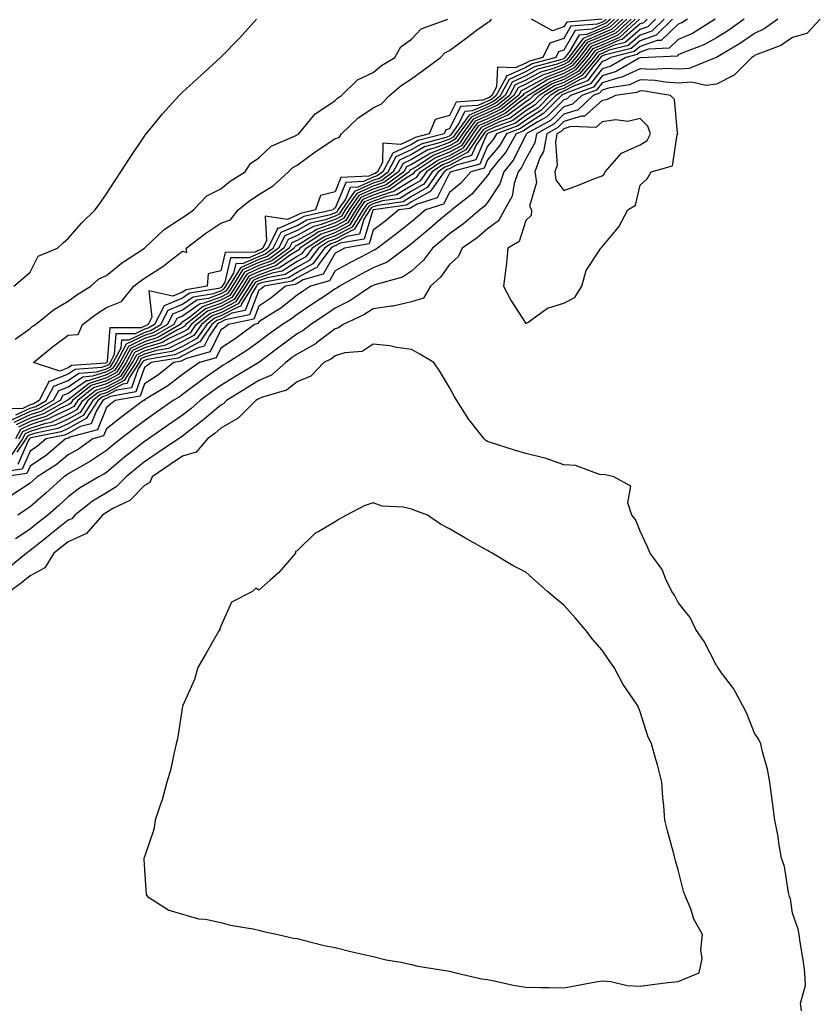
# Model space of a CAD drawing. Units: inches. Extents: x 936803 to 939443, y 7274138 to 7276778.
# Drawn here: x 936955 to 937165, y 7276074 to 7276332 of the extents above; entities that cross this region are included whole.
import ezdxf

# ---------------------------------------------------------------- set-up
doc = ezdxf.new("R2010")
doc.units = ezdxf.units.IN
doc.header["$MEASUREMENT"] = 0
doc.layers.add('Contour_93687274', color=7, linetype='Continuous', true_color=0x6c1323)

msp = doc.modelspace()

# ---------------------------------------------------------------- linework, layer by layer
at = {"layer": 'Contour_93687274'}
for points in [[(937126.55, 7276331.92, 3223), (937122.23, 7276327.74, 3223), (937118.05, 7276326.3, 3223), (937115.71, 7276324.26, 3223), (937108.61, 7276322.48, 3223), (937108.05, 7276322.23, 3223), (937107.83, 7276322.13, 3223), (937107.66, 7276321.92, 3223), (937105.61, 7276319.48, 3223), (937103.41, 7276316.57, 3223), (937102.28, 7276316.15, 3223), (937098.05, 7276313.81, 3223), (937096.67, 7276313.3, 3223), (937094.47, 7276311.92, 3223), (937091.26, 7276308.71, 3223), (937088.05, 7276306.69, 3223), (937085.33, 7276304.64, 3223), (937078.2, 7276302.07, 3223), (937078.05, 7276302, 3223), (937078, 7276301.98, 3223), (937077.96, 7276301.92, 3223), (937077.77, 7276301.64, 3223), (937074.91, 7276295.06, 3223), (937069.82, 7276293.69, 3223), (937068.05, 7276292.72, 3223), (937067.47, 7276292.5, 3223), (937066.62, 7276291.92, 3223), (937063.36, 7276287.23, 3223), (937063.15, 7276286.81, 3223), (937062.85, 7276286.71, 3223), (937058.05, 7276284.01, 3223), (937056.76, 7276283.21, 3223), (937048.08, 7276281.95, 3223), (937048.05, 7276281.94, 3223), (937048.04, 7276281.94, 3223), (937048.03, 7276281.92, 3223), (937047.98, 7276281.85, 3223), (937045.69, 7276274.28, 3223), (937039.34, 7276273.21, 3223), (937038.05, 7276272.54, 3223), (937037.6, 7276272.38, 3223), (937036.89, 7276271.92, 3223), (937033.62, 7276267.49, 3223), (937033.21, 7276266.76, 3223), (937032.77, 7276266.64, 3223), (937028.05, 7276264.11, 3223), (937026.72, 7276263.25, 3223), (937019.49, 7276261.92, 3223), (937018.69, 7276261.28, 3223), (937018.05, 7276260.86, 3223), (937015.58, 7276254.39, 3223), (937009.25, 7276253.12, 3223), (937008.05, 7276252.5, 3223), (937007.63, 7276252.34, 3223), (937007.09, 7276251.92, 3223), (937004.98, 7276248.85, 3223), (937003.73, 7276246.24, 3223), (937001.85, 7276245.72, 3223), (936998.05, 7276243.65, 3223), (936996.87, 7276243.09, 3223), (936989.83, 7276241.92, 3223), (936988.84, 7276241.13, 3223), (936988.05, 7276240.63, 3223), (936985.76, 7276234.21, 3223), (936979.14, 7276233.01, 3223), (936978.05, 7276232.45, 3223), (936977.65, 7276232.32, 3223), (936977.15, 7276231.92, 3223), (936975.49, 7276229.35, 3223), (936974.09, 7276225.88, 3223), (936971.24, 7276225.11, 3223), (936968.05, 7276223.35, 3223), (936967.08, 7276222.9, 3223), (936962.24, 7276221.92, 3223), (936959.98, 7276219.99, 3223), (936958.05, 7276218.7, 3223), (936956, 7276213.96, 3223), (936949.13, 7276213, 3223)], [(937110.23, 7276331.92, 3212), (937109.09, 7276330.88, 3212), (937108.05, 7276330.43, 3212), (937105.45, 7276329.32, 3212), (937101, 7276328.97, 3212), (937098.05, 7276323.82, 3212), (937096.62, 7276323.35, 3212), (937095.94, 7276321.92, 3212), (937089.73, 7276320.24, 3212), (937088.05, 7276319.32, 3212), (937083.19, 7276317.06, 3212), (937082.9, 7276317.08, 3212), (937082.88, 7276316.74, 3212), (937080.28, 7276311.92, 3212), (937079.04, 7276310.92, 3212), (937078.05, 7276310.46, 3212), (937075.46, 7276309.32, 3212), (937070.96, 7276309.01, 3212), (937068.05, 7276303.18, 3212), (937067.07, 7276302.9, 3212), (937066.65, 7276301.92, 3212), (937059.85, 7276300.12, 3212), (937058.05, 7276299.06, 3212), (937053.15, 7276296.82, 3212), (937050.56, 7276291.92, 3212), (937049.11, 7276290.86, 3212), (937048.05, 7276290.49, 3212), (937045.51, 7276289.38, 3212), (937040.83, 7276289.14, 3212), (937038.05, 7276282.39, 3212), (937037.67, 7276282.29, 3212), (937037.54, 7276281.92, 3212), (937029.8, 7276280.17, 3212), (937028.05, 7276279.21, 3212), (937023.19, 7276277.07, 3212), (937022.85, 7276277.12, 3212), (937022.88, 7276276.75, 3212), (937020.43, 7276271.92, 3212), (937019.07, 7276270.9, 3212), (937018.05, 7276270.54, 3212), (937015.53, 7276269.4, 3212), (937010.63, 7276269.34, 3212), (937009.12, 7276262.99, 3212), (937008.46, 7276261.92, 3212), (937008.3, 7276261.67, 3212), (937008.05, 7276261.54, 3212), (937007.45, 7276261.32, 3212), (936999.88, 7276260.09, 3212), (936998.05, 7276258.81, 3212), (936993.17, 7276256.8, 3212), (936990.69, 7276251.92, 3212), (936989.02, 7276250.94, 3212), (936988.05, 7276250.64, 3212), (936985.59, 7276249.46, 3212), (936980.51, 7276249.46, 3212), (936980.12, 7276243.99, 3212), (936979.01, 7276241.92, 3212), (936978.64, 7276241.33, 3212), (936978.05, 7276241.03, 3212), (936976.75, 7276240.61, 3212), (936969.87, 7276240.1, 3212), (936968.05, 7276238.84, 3212), (936963.11, 7276236.98, 3212), (936962.93, 7276237.05, 3212), (936962.96, 7276236.83, 3212), (936960.42, 7276231.92, 3212), (936958.9, 7276231.07, 3212), (936958.05, 7276230.8, 3212), (936955.94, 7276229.81, 3212), (936950.12, 7276229.86, 3212)], [(937130.44, 7276331.92, 3224), (937128.97, 7276331, 3224), (937128.05, 7276330.6, 3224), (937123.58, 7276326.39, 3224), (937122.47, 7276326.34, 3224), (937118.05, 7276324.81, 3224), (937116.5, 7276323.47, 3224), (937110.34, 7276321.92, 3224), (937108.88, 7276321.08, 3224), (937108.05, 7276320.84, 3224), (937104.21, 7276315.76, 3224), (937100.54, 7276314.41, 3224), (937098.05, 7276313.03, 3224), (937097.24, 7276312.73, 3224), (937095.94, 7276311.92, 3224), (937092, 7276307.97, 3224), (937088.05, 7276305.47, 3224), (937086.01, 7276303.96, 3224), (937080.38, 7276301.92, 3224), (937079.54, 7276300.43, 3224), (937078.05, 7276298.67, 3224), (937076, 7276293.97, 3224), (937068.44, 7276291.92, 3224), (937068.26, 7276291.71, 3224), (937068.05, 7276291.54, 3224), (937064.83, 7276285.13, 3224), (937059.58, 7276283.45, 3224), (937058.05, 7276282.58, 3224), (937057.63, 7276282.33, 3224), (937054.79, 7276281.92, 3224), (937051.07, 7276278.9, 3224), (937048.05, 7276276.6, 3224), (937046.96, 7276273, 3224), (937040.53, 7276271.92, 3224), (937038.9, 7276271.07, 3224), (937038.05, 7276270.61, 3224), (937034.9, 7276265.07, 3224), (937029.7, 7276263.57, 3224), (937028.05, 7276262.68, 3224), (937027.59, 7276262.39, 3224), (937025.06, 7276261.92, 3224), (937021.2, 7276258.78, 3224), (937018.05, 7276256.72, 3224), (937016.72, 7276253.25, 3224), (937010.1, 7276251.92, 3224), (937008.93, 7276251.04, 3224), (937008.05, 7276250.47, 3224), (937005.29, 7276244.68, 3224), (936999.11, 7276242.98, 3224), (936998.05, 7276242.41, 3224), (936997.72, 7276242.25, 3224), (936995.75, 7276241.92, 3224), (936991.45, 7276238.52, 3224), (936988.05, 7276236.36, 3224), (936986.89, 7276233.08, 3224), (936980.4, 7276231.92, 3224), (936979.06, 7276230.9, 3224), (936978.05, 7276230.13, 3224), (936975.69, 7276224.28, 3224), (936968.44, 7276222.31, 3224), (936968.05, 7276222.1, 3224), (936967.93, 7276222.04, 3224), (936967.34, 7276221.92, 3224), (936962.34, 7276217.63, 3224), (936958.05, 7276214.78, 3224), (936957.19, 7276212.78, 3224), (936951.03, 7276211.92, 3224)], [(937165.3, 7276331.92, 3228), (937161.79, 7276328.18, 3228), (937158.05, 7276327.1, 3228), (937154.92, 7276325.05, 3228), (937148.94, 7276322.81, 3228), (937148.05, 7276322.4, 3228), (937147.77, 7276322.2, 3228), (937147.3, 7276321.92, 3228), (937142.7, 7276317.27, 3228), (937138.05, 7276314.91, 3228), (937135.4, 7276314.57, 3228), (937131.56, 7276315.43, 3228), (937128.05, 7276315.19, 3228), (937124.57, 7276315.4, 3228), (937121.98, 7276315.85, 3228), (937118.05, 7276316.03, 3228), (937115.24, 7276314.73, 3228), (937110.09, 7276313.96, 3228), (937108.05, 7276313.35, 3228), (937107.43, 7276312.54, 3228), (937105.76, 7276311.92, 3228), (937101.8, 7276308.17, 3228), (937098.05, 7276307.02, 3228), (937095.5, 7276304.47, 3228), (937090.86, 7276301.92, 3228), (937090.42, 7276299.55, 3228), (937088.05, 7276295.35, 3228), (937086.93, 7276293.04, 3228), (937086.02, 7276291.92, 3228), (937085.01, 7276288.88, 3228), (937084.44, 7276285.53, 3228), (937082.47, 7276281.92, 3228), (937080.92, 7276279.06, 3228), (937078.05, 7276276.95, 3228), (937075.32, 7276274.65, 3228), (937071.33, 7276271.92, 3228), (937070.34, 7276269.63, 3228), (937068.05, 7276267.65, 3228), (937065.7, 7276264.27, 3228), (937063.02, 7276261.92, 3228), (937061.23, 7276258.75, 3228), (937058.05, 7276257.8, 3228), (937053.23, 7276256.73, 3228), (937052.86, 7276256.73, 3228), (937048.05, 7276255.97, 3228), (937045.56, 7276254.41, 3228), (937040.13, 7276251.92, 3228), (937038.96, 7276251, 3228), (937038.05, 7276250.72, 3228), (937033.17, 7276247.04, 3228), (937033.04, 7276246.93, 3228), (937028.05, 7276244.14, 3228), (937026.77, 7276243.2, 3228), (937025.09, 7276241.92, 3228), (937021.34, 7276238.64, 3228), (937018.05, 7276237.17, 3228), (937014.76, 7276235.2, 3228), (937009.57, 7276231.92, 3228), (937008.82, 7276231.16, 3228), (937008.05, 7276230.72, 3228), (937003.29, 7276226.68, 3228), (937001.24, 7276225.11, 3228), (936998.05, 7276222.64, 3228), (936997.63, 7276222.35, 3228), (936997.01, 7276221.92, 3228), (936991.64, 7276218.33, 3228), (936988.05, 7276215.87, 3228), (936985.83, 7276214.14, 3228), (936983.24, 7276211.92, 3228), (936980.65, 7276209.32, 3228), (936978.05, 7276207.79, 3228), (936974.44, 7276205.53, 3228), (936969.82, 7276201.92, 3228), (936968.99, 7276200.97, 3228), (936968.05, 7276200.54, 3228), (936963.25, 7276196.72, 3228), (936961.34, 7276195.2, 3228), (936958.05, 7276192.59, 3228), (936957.65, 7276192.32, 3228), (936957.13, 7276191.92, 3228), (936952.16, 7276187.81, 3228)], [(937119.85, 7276331.92, 3220), (937118.93, 7276331.03, 3220), (937118.05, 7276330.73, 3220), (937113.33, 7276326.64, 3220), (937112.58, 7276326.45, 3220), (937108.05, 7276324.47, 3220), (937106.26, 7276323.71, 3220), (937104.88, 7276321.92, 3220), (937101.76, 7276318.21, 3220), (937098.05, 7276316.16, 3220), (937094.98, 7276315, 3220), (937090.05, 7276311.92, 3220), (937089.05, 7276310.92, 3220), (937088.05, 7276310.29, 3220), (937083.26, 7276306.71, 3220), (937082.61, 7276306.48, 3220), (937078.05, 7276304.3, 3220), (937076.39, 7276303.58, 3220), (937075.16, 7276301.92, 3220), (937072.32, 7276297.65, 3220), (937068.05, 7276295.31, 3220), (937065.61, 7276294.36, 3220), (937061.99, 7276291.92, 3220), (937060.37, 7276289.6, 3220), (937058.05, 7276288.29, 3220), (937054.12, 7276285.85, 3220), (937051.61, 7276285.48, 3220), (937048.05, 7276284.27, 3220), (937046.41, 7276283.55, 3220), (937045.28, 7276281.92, 3220), (937042.52, 7276277.45, 3220), (937038.05, 7276275.12, 3220), (937035.7, 7276274.27, 3220), (937032.05, 7276271.92, 3220), (937030.35, 7276269.62, 3220), (937028.05, 7276268.38, 3220), (937024.12, 7276265.86, 3220), (937021.5, 7276265.37, 3220), (937018.05, 7276264.12, 3220), (937016.54, 7276263.43, 3220), (937015.6, 7276261.92, 3220), (937012.63, 7276257.34, 3220), (937008.05, 7276254.97, 3220), (937005.82, 7276254.16, 3220), (937003, 7276251.92, 3220), (937000.98, 7276248.99, 3220), (936998.05, 7276247.39, 3220), (936994.34, 7276245.63, 3220), (936991.24, 7276245.11, 3220), (936988.05, 7276244.12, 3220), (936986.57, 7276243.4, 3220), (936985.77, 7276241.92, 3220), (936982.76, 7276237.21, 3220), (936978.05, 7276234.79, 3220), (936975.88, 7276234.09, 3220), (936973.18, 7276231.92, 3220), (936971.16, 7276228.81, 3220), (936968.05, 7276227.09, 3220), (936964.51, 7276225.46, 3220), (936960.85, 7276224.72, 3220), (936958.05, 7276223.82, 3220), (936956.76, 7276223.21, 3220), (936956.03, 7276221.92, 3220), (936952.78, 7276217.19, 3220)], [(937112.4, 7276331.92, 3214), (937110.13, 7276329.85, 3214), (937108.05, 7276328.94, 3214), (937103.13, 7276326.84, 3214), (937099.32, 7276321.92, 3214), (937098.74, 7276321.23, 3214), (937098.05, 7276320.85, 3214), (937096.32, 7276320.18, 3214), (937091.18, 7276318.8, 3214), (937088.05, 7276317.1, 3214), (937084.52, 7276315.46, 3214), (937082.62, 7276311.92, 3214), (937080.09, 7276309.89, 3214), (937078.05, 7276308.91, 3214), (937073.17, 7276306.79, 3214), (937069.58, 7276301.92, 3214), (937068.97, 7276301, 3214), (937068.05, 7276300.49, 3214), (937065.72, 7276299.6, 3214), (937061.49, 7276298.47, 3214), (937058.05, 7276296.44, 3214), (937054.95, 7276295.02, 3214), (937053.31, 7276291.92, 3214), (937050.27, 7276289.69, 3214), (937048.05, 7276288.94, 3214), (937043.17, 7276286.79, 3214), (937039.78, 7276281.92, 3214), (937039.12, 7276280.85, 3214), (937038.05, 7276280.29, 3214), (937035.51, 7276279.37, 3214), (937031.5, 7276278.47, 3214), (937028.05, 7276276.57, 3214), (937024.83, 7276275.14, 3214), (937023.19, 7276271.92, 3214), (937020.24, 7276269.73, 3214), (937018.05, 7276268.93, 3214), (937013.22, 7276266.74, 3214), (937010.25, 7276261.92, 3214), (937009.38, 7276260.59, 3214), (937008.05, 7276259.9, 3214), (937004.87, 7276258.74, 3214), (937001.74, 7276258.23, 3214), (936998.05, 7276255.66, 3214), (936995.4, 7276254.57, 3214), (936994.06, 7276251.92, 3214), (936990.27, 7276249.7, 3214), (936988.05, 7276249.01, 3214), (936983.26, 7276246.71, 3214), (936980.7, 7276241.92, 3214), (936979.67, 7276240.31, 3214), (936978.05, 7276239.48, 3214), (936974.44, 7276238.32, 3214), (936971.85, 7276238.12, 3214), (936968.05, 7276235.49, 3214), (936965.46, 7276234.52, 3214), (936964.11, 7276231.92, 3214), (936960.22, 7276229.75, 3214), (936958.05, 7276229.05, 3214), (936953.19, 7276226.77, 3214)], [(937137.7, 7276331.92, 3225), (937131.75, 7276328.22, 3225), (937128.05, 7276326.58, 3225), (937125.65, 7276324.32, 3225), (937120.22, 7276324.09, 3225), (937118.05, 7276323.34, 3225), (937117.29, 7276322.68, 3225), (937114.28, 7276321.92, 3225), (937110.33, 7276319.64, 3225), (937108.05, 7276318.96, 3225), (937105.02, 7276314.96, 3225), (937098.8, 7276312.67, 3225), (937098.05, 7276312.26, 3225), (937097.81, 7276312.16, 3225), (937097.42, 7276311.92, 3225), (937092.74, 7276307.23, 3225), (937088.05, 7276304.27, 3225), (937086.7, 7276303.27, 3225), (937082.98, 7276301.92, 3225), (937081.2, 7276298.78, 3225), (937078.05, 7276295.05, 3225), (937077.1, 7276292.87, 3225), (937073.6, 7276291.92, 3225), (937071, 7276288.97, 3225), (937068.05, 7276286.52, 3225), (937066.51, 7276283.45, 3225), (937061.72, 7276281.92, 3225), (937059.72, 7276280.25, 3225), (937058.05, 7276278.84, 3225), (937054.22, 7276275.76, 3225), (937049.14, 7276271.92, 3225), (937048.52, 7276271.45, 3225), (937048.05, 7276271.26, 3225), (937046.64, 7276270.51, 3225), (937041.93, 7276268.04, 3225), (937038.05, 7276265.94, 3225), (937036.59, 7276263.38, 3225), (937031.55, 7276261.92, 3225), (937029.46, 7276260.51, 3225), (937028.05, 7276259.59, 3225), (937023.78, 7276256.19, 3225), (937019.97, 7276253.84, 3225), (937018.05, 7276252.59, 3225), (937017.86, 7276252.11, 3225), (937016.94, 7276251.92, 3225), (937011.85, 7276248.12, 3225), (937008.05, 7276245.67, 3225), (937006.84, 7276243.13, 3225), (937002.44, 7276241.92, 3225), (936999.86, 7276240.1, 3225), (936998.05, 7276238.76, 3225), (936994.19, 7276235.78, 3225), (936988.53, 7276232.4, 3225), (936988.05, 7276232.1, 3225), (936988.01, 7276231.97, 3225), (936987.75, 7276231.92, 3225), (936982.21, 7276227.75, 3225), (936978.05, 7276224.55, 3225), (936977.29, 7276222.67, 3225), (936974.51, 7276221.92, 3225), (936970.73, 7276219.23, 3225), (936968.05, 7276217.67, 3225), (936964.92, 7276215.05, 3225), (936959.92, 7276211.92, 3225), (936958.93, 7276211.03, 3225), (936958.05, 7276210.26, 3225), (936953.26, 7276207.13, 3225)], [(936953.75, 7276261.92, 3213), (936956.07, 7276263.9, 3213), (936958.05, 7276265.63, 3213), (936960.13, 7276269.84, 3213), (936965.19, 7276271.92, 3213), (936966.7, 7276273.27, 3213), (936968.05, 7276274.48, 3213), (936971.5, 7276278.47, 3213), (936975.1, 7276281.92, 3213), (936976.35, 7276283.63, 3213), (936978.05, 7276286.12, 3213), (936980.35, 7276289.62, 3213), (936981.87, 7276291.92, 3213), (936984.32, 7276295.65, 3213), (936988.05, 7276301.31, 3213), (936988.29, 7276301.68, 3213), (936988.47, 7276301.92, 3213), (936990.55, 7276304.42, 3213), (936992.81, 7276307.16, 3213), (936997.18, 7276311.92, 3213), (936997.6, 7276312.37, 3213), (936998.05, 7276312.81, 3213), (937002.82, 7276317.15, 3213), (937008.02, 7276321.92, 3213), (937008.05, 7276321.95, 3213), (937012.97, 7276327, 3213), (937017.39, 7276331.92, 3213)], [(937113.49, 7276331.92, 3215), (937110.64, 7276329.32, 3215), (937108.05, 7276328.19, 3215), (937103.65, 7276326.31, 3215), (937100.25, 7276321.92, 3215), (937099.25, 7276320.73, 3215), (937098.05, 7276320.06, 3215), (937095.06, 7276318.92, 3215), (937091.9, 7276318.07, 3215), (937088.05, 7276315.98, 3215), (937085.28, 7276314.69, 3215), (937083.79, 7276311.92, 3215), (937080.6, 7276309.36, 3215), (937078.05, 7276308.15, 3215), (937073.71, 7276306.26, 3215), (937070.51, 7276301.92, 3215), (937069.52, 7276300.45, 3215), (937068.05, 7276299.63, 3215), (937064.3, 7276298.18, 3215), (937062.32, 7276297.65, 3215), (937058.05, 7276295.12, 3215), (937055.85, 7276294.12, 3215), (937054.69, 7276291.92, 3215), (937050.85, 7276289.12, 3215), (937048.05, 7276288.16, 3215), (937043.71, 7276286.26, 3215), (937040.7, 7276281.92, 3215), (937039.69, 7276280.28, 3215), (937038.05, 7276279.43, 3215), (937034.16, 7276278.02, 3215), (937032.35, 7276277.62, 3215), (937028.05, 7276275.24, 3215), (937025.75, 7276274.22, 3215), (937024.57, 7276271.92, 3215), (937020.83, 7276269.14, 3215), (937018.05, 7276268.13, 3215), (937013.77, 7276266.2, 3215), (937011.14, 7276261.92, 3215), (937009.92, 7276260.05, 3215), (937008.05, 7276259.08, 3215), (937003.58, 7276257.45, 3215), (937002.67, 7276257.3, 3215), (936998.05, 7276254.08, 3215), (936996.52, 7276253.45, 3215), (936995.74, 7276251.92, 3215), (936990.89, 7276249.08, 3215), (936988.05, 7276248.2, 3215), (936983.82, 7276246.16, 3215), (936981.55, 7276241.92, 3215), (936980.18, 7276239.79, 3215), (936978.05, 7276238.7, 3215), (936973.29, 7276237.16, 3215), (936972.84, 7276237.13, 3215), (936968.05, 7276233.81, 3215), (936966.67, 7276233.3, 3215), (936965.96, 7276231.92, 3215), (936960.88, 7276229.09, 3215), (936958.05, 7276228.18, 3215), (936953.79, 7276226.19, 3215)], [(936954.16, 7276248.02, 3212), (936958.05, 7276250.88, 3212), (936958.63, 7276251.34, 3212), (936959.43, 7276251.92, 3212), (936964.21, 7276255.77, 3212), (936968.05, 7276258, 3212), (936970.31, 7276259.65, 3212), (936973.96, 7276261.92, 3212), (936976.09, 7276263.88, 3212), (936978.05, 7276264.74, 3212), (936982, 7276267.97, 3212), (936988.04, 7276271.92, 3212), (936988.21, 7276272.09, 3212), (936993.17, 7276276.8, 3212), (936998.05, 7276279.91, 3212), (936999.2, 7276280.77, 3212), (937000.89, 7276281.92, 3212), (937004.36, 7276285.6, 3212), (937008.05, 7276287.47, 3212), (937010.54, 7276289.43, 3212), (937014.46, 7276291.92, 3212), (937015.88, 7276294.09, 3212), (937018.05, 7276295.55, 3212), (937021.3, 7276298.67, 3212), (937027.39, 7276301.26, 3212), (937028.05, 7276301.62, 3212), (937028.22, 7276301.74, 3212), (937028.49, 7276301.92, 3212), (937030.84, 7276304.71, 3212), (937032.79, 7276307.17, 3212), (937034.05, 7276307.93, 3212), (937038.05, 7276310.66, 3212), (937038.7, 7276311.27, 3212), (937039.75, 7276311.92, 3212), (937043.89, 7276316.07, 3212), (937048.05, 7276317.95, 3212), (937050.19, 7276319.78, 3212), (937053.73, 7276321.92, 3212), (937055.25, 7276324.72, 3212), (937058.05, 7276326.73, 3212), (937060.59, 7276329.38, 3212), (937067.64, 7276331.92, 3212)], [(937116.75, 7276331.92, 3218), (937112.2, 7276327.77, 3218), (937108.05, 7276325.96, 3218), (937105.22, 7276324.75, 3218), (937103.03, 7276321.92, 3218), (937100.76, 7276319.21, 3218), (937098.05, 7276317.72, 3218), (937093.85, 7276316.12, 3218), (937089.62, 7276313.49, 3218), (937088.05, 7276312.64, 3218), (937087.56, 7276312.41, 3218), (937087.29, 7276311.92, 3218), (937082.17, 7276307.81, 3218), (937078.05, 7276305.85, 3218), (937075.32, 7276304.65, 3218), (937073.3, 7276301.92, 3218), (937071.2, 7276298.77, 3218), (937068.05, 7276297.04, 3218), (937064.36, 7276295.6, 3218), (937058.9, 7276291.92, 3218), (937058.55, 7276291.41, 3218), (937058.05, 7276291.13, 3218), (937055.97, 7276289.84, 3218), (937052.6, 7276287.37, 3218), (937048.05, 7276285.84, 3218), (937045.34, 7276284.63, 3218), (937043.45, 7276281.92, 3218), (937041.39, 7276278.58, 3218), (937038.05, 7276276.84, 3218), (937034.43, 7276275.54, 3218), (937028.83, 7276271.92, 3218), (937028.5, 7276271.47, 3218), (937028.05, 7276271.23, 3218), (937026.12, 7276269.99, 3218), (937022.6, 7276267.37, 3218), (937018.05, 7276265.73, 3218), (937015.43, 7276264.54, 3218), (937013.82, 7276261.92, 3218), (937011.55, 7276258.42, 3218), (937008.05, 7276256.61, 3218), (937004.61, 7276255.36, 3218), (937000.28, 7276251.92, 3218), (936999.37, 7276250.6, 3218), (936998.05, 7276249.89, 3218), (936994.17, 7276248.04, 3218), (936992.76, 7276247.21, 3218), (936988.05, 7276245.75, 3218), (936985.47, 7276244.51, 3218), (936984.08, 7276241.92, 3218), (936981.73, 7276238.25, 3218), (936978.05, 7276236.35, 3218), (936974.7, 7276235.27, 3218), (936970.53, 7276231.92, 3218), (936969.55, 7276230.42, 3218), (936968.05, 7276229.59, 3218), (936963.72, 7276227.59, 3218), (936962.86, 7276227.12, 3218), (936958.05, 7276225.56, 3218), (936955.57, 7276224.4, 3218), (936954.18, 7276221.92, 3218)], [(937154.15, 7276331.92, 3227), (937150.59, 7276329.38, 3227), (937148.05, 7276328.2, 3227), (937144.35, 7276325.62, 3227), (937138.09, 7276321.92, 3227), (937138.07, 7276321.9, 3227), (937138.05, 7276321.89, 3227), (937138.02, 7276321.88, 3227), (937130.93, 7276319.05, 3227), (937128.05, 7276318.85, 3227), (937125.15, 7276319.02, 3227), (937121.2, 7276318.77, 3227), (937118.05, 7276318.91, 3227), (937113.26, 7276316.71, 3227), (937112.76, 7276316.63, 3227), (937108.05, 7276315.22, 3227), (937106.63, 7276313.35, 3227), (937102.76, 7276311.92, 3227), (937100.34, 7276309.63, 3227), (937098.05, 7276308.93, 3227), (937094.55, 7276305.42, 3227), (937088.17, 7276301.92, 3227), (937088.15, 7276301.82, 3227), (937088.05, 7276301.65, 3227), (937084.87, 7276295.1, 3227), (937082.29, 7276291.92, 3227), (937081.23, 7276288.74, 3227), (937078.05, 7276283.88, 3227), (937077.15, 7276282.83, 3227), (937076.02, 7276281.92, 3227), (937071.73, 7276278.25, 3227), (937068.05, 7276275.64, 3227), (937066.02, 7276273.94, 3227), (937063.61, 7276271.92, 3227), (937061.23, 7276268.74, 3227), (937058.05, 7276265.88, 3227), (937055.7, 7276264.27, 3227), (937048.45, 7276262.31, 3227), (937048.05, 7276262.15, 3227), (937047.9, 7276262.07, 3227), (937047.63, 7276261.92, 3227), (937041.88, 7276258.09, 3227), (937038.05, 7276256.14, 3227), (937035.53, 7276254.45, 3227), (937031.71, 7276251.92, 3227), (937029.67, 7276250.31, 3227), (937028.05, 7276249.4, 3227), (937023.73, 7276246.24, 3227), (937018.07, 7276241.92, 3227), (937018.05, 7276241.91, 3227), (937018.02, 7276241.89, 3227), (937011.77, 7276238.2, 3227), (937008.05, 7276235.88, 3227), (937005.74, 7276234.23, 3227), (937002.66, 7276231.92, 3227), (937000.17, 7276229.79, 3227), (936998.05, 7276228.15, 3227), (936994.38, 7276225.58, 3227), (936989.12, 7276221.92, 3227), (936988.48, 7276221.49, 3227), (936988.05, 7276221.2, 3227), (936984.73, 7276218.61, 3227), (936982.84, 7276217.13, 3227), (936978.05, 7276213.08, 3227), (936977.36, 7276212.61, 3227), (936976.11, 7276211.92, 3227), (936971.03, 7276208.94, 3227), (936968.05, 7276206.68, 3227), (936965.54, 7276204.43, 3227), (936962.68, 7276201.92, 3227), (936960.1, 7276199.87, 3227), (936958.05, 7276198.24, 3227), (936954.26, 7276195.71, 3227)], [(936954.3, 7276228.17, 3213), (936958.05, 7276229.93, 3213), (936959.56, 7276230.42, 3213), (936962.27, 7276231.92, 3213), (936964.24, 7276235.73, 3213), (936968.05, 7276237.17, 3213), (936970.86, 7276239.11, 3213), (936975.59, 7276239.47, 3213), (936978.05, 7276240.25, 3213), (936979.15, 7276240.82, 3213), (936979.85, 7276241.92, 3213), (936981.94, 7276245.81, 3213), (936982.09, 7276247.89, 3213), (936984.01, 7276247.88, 3213), (936988.05, 7276249.83, 3213), (936989.65, 7276250.33, 3213), (936992.37, 7276251.92, 3213), (936994.29, 7276255.68, 3213), (936998.05, 7276257.24, 3213), (937000.81, 7276259.17, 3213), (937006.16, 7276260.04, 3213), (937008.05, 7276260.72, 3213), (937008.84, 7276261.13, 3213), (937009.35, 7276261.92, 3213), (937011.45, 7276265.32, 3213), (937012.06, 7276267.91, 3213), (937014.06, 7276267.93, 3213), (937018.05, 7276269.73, 3213), (937019.65, 7276270.32, 3213), (937021.81, 7276271.92, 3213), (937023.91, 7276276.06, 3213), (937028.05, 7276277.89, 3213), (937030.65, 7276279.32, 3213), (937036.85, 7276280.72, 3213), (937038.05, 7276281.15, 3213), (937038.55, 7276281.41, 3213), (937038.87, 7276281.92, 3213), (937040.73, 7276284.6, 3213), (937042.08, 7276287.89, 3213), (937044.12, 7276287.99, 3213), (937048.05, 7276289.72, 3213), (937049.69, 7276290.28, 3213), (937051.94, 7276291.92, 3213), (937054.05, 7276295.92, 3213), (937058.05, 7276297.75, 3213), (937060.67, 7276299.3, 3213), (937067.14, 7276301.01, 3213), (937068.05, 7276301.36, 3213), (937068.41, 7276301.56, 3213), (937068.65, 7276301.92, 3213), (937070.33, 7276304.2, 3213), (937072.14, 7276307.83, 3213), (937074.09, 7276307.96, 3213), (937078.05, 7276309.68, 3213), (937079.56, 7276310.41, 3213), (937081.45, 7276311.92, 3213), (937083.76, 7276316.21, 3213), (937088.05, 7276318.21, 3213), (937090.46, 7276319.52, 3213), (937097.58, 7276321.44, 3213), (937098.05, 7276321.63, 3213), (937098.24, 7276321.73, 3213), (937098.4, 7276321.92, 3213), (937099.59, 7276323.46, 3213), (937102.11, 7276327.86, 3213), (937104.15, 7276328.02, 3213), (937108.05, 7276329.68, 3213), (937109.61, 7276330.37, 3213), (937111.31, 7276331.92, 3213)], [(937114.58, 7276331.92, 3216), (937111.16, 7276328.8, 3216), (937108.05, 7276327.45, 3216), (937104.17, 7276325.8, 3216), (937101.18, 7276321.92, 3216), (937099.75, 7276320.22, 3216), (937098.05, 7276319.28, 3216), (937093.8, 7276317.66, 3216), (937092.62, 7276317.35, 3216), (937088.05, 7276314.87, 3216), (937086.04, 7276313.93, 3216), (937084.95, 7276311.92, 3216), (937081.13, 7276308.84, 3216), (937078.05, 7276307.38, 3216), (937074.25, 7276305.73, 3216), (937071.44, 7276301.92, 3216), (937070.09, 7276299.89, 3216), (937068.05, 7276298.77, 3216), (937063.12, 7276296.85, 3216), (937062.69, 7276296.56, 3216), (937058.05, 7276293.81, 3216), (937056.75, 7276293.22, 3216), (937056.06, 7276291.92, 3216), (937051.43, 7276288.53, 3216), (937048.05, 7276287.39, 3216), (937044.26, 7276285.72, 3216), (937041.61, 7276281.92, 3216), (937040.26, 7276279.71, 3216), (937038.05, 7276278.57, 3216), (937033.16, 7276276.81, 3216), (937032.53, 7276276.4, 3216), (937028.05, 7276273.92, 3216), (937026.66, 7276273.31, 3216), (937025.96, 7276271.92, 3216), (937021.42, 7276268.55, 3216), (937018.05, 7276267.33, 3216), (937014.32, 7276265.64, 3216), (937012.03, 7276261.92, 3216), (937010.46, 7276259.51, 3216), (937008.05, 7276258.25, 3216), (937003.41, 7276256.57, 3216), (936999.97, 7276253.84, 3216), (936998.05, 7276252.51, 3216), (936997.64, 7276252.33, 3216), (936997.43, 7276251.92, 3216), (936991.51, 7276248.46, 3216), (936988.05, 7276247.38, 3216), (936984.36, 7276245.6, 3216), (936982.39, 7276241.92, 3216), (936980.7, 7276239.27, 3216), (936978.05, 7276237.92, 3216), (936973.51, 7276236.45, 3216), (936968.76, 7276232.63, 3216), (936968.05, 7276232.13, 3216), (936967.89, 7276232.08, 3216), (936967.81, 7276231.92, 3216), (936961.54, 7276228.43, 3216), (936958.05, 7276227.31, 3216), (936954.38, 7276225.59, 3216)], [(937122.08, 7276331.92, 3221), (937120.03, 7276329.94, 3221), (937118.05, 7276329.25, 3221), (937114.12, 7276325.85, 3221), (937111.25, 7276325.12, 3221), (937108.05, 7276323.73, 3221), (937106.79, 7276323.18, 3221), (937105.81, 7276321.92, 3221), (937102.26, 7276317.7, 3221), (937098.05, 7276315.38, 3221), (937095.55, 7276314.43, 3221), (937091.52, 7276311.92, 3221), (937089.78, 7276310.18, 3221), (937088.05, 7276309.09, 3221), (937083.95, 7276306.02, 3221), (937081.14, 7276305.01, 3221), (937078.05, 7276303.53, 3221), (937076.92, 7276303.04, 3221), (937076.1, 7276301.92, 3221), (937072.87, 7276297.1, 3221), (937068.05, 7276294.45, 3221), (937066.23, 7276293.74, 3221), (937063.54, 7276291.92, 3221), (937061.29, 7276288.69, 3221), (937058.05, 7276286.86, 3221), (937055, 7276284.97, 3221), (937050.44, 7276284.3, 3221), (937048.05, 7276283.5, 3221), (937046.96, 7276283.01, 3221), (937046.19, 7276281.92, 3221), (937043.22, 7276277.1, 3221), (937043.14, 7276276.83, 3221), (937042.92, 7276276.79, 3221), (937038.05, 7276274.26, 3221), (937036.33, 7276273.64, 3221), (937033.67, 7276271.92, 3221), (937031.28, 7276268.69, 3221), (937028.05, 7276266.96, 3221), (937024.98, 7276264.99, 3221), (937020.24, 7276264.11, 3221), (937018.05, 7276263.32, 3221), (937017.09, 7276262.89, 3221), (937016.5, 7276261.92, 3221), (937013.6, 7276257.47, 3221), (937013.29, 7276256.68, 3221), (937012.68, 7276256.55, 3221), (937008.05, 7276254.14, 3221), (937006.42, 7276253.55, 3221), (937004.37, 7276251.92, 3221), (937001.79, 7276248.18, 3221), (936998.05, 7276246.15, 3221), (936995.18, 7276244.78, 3221), (936990.06, 7276243.93, 3221), (936988.05, 7276243.31, 3221), (936987.12, 7276242.86, 3221), (936986.61, 7276241.92, 3221), (936984.06, 7276237.93, 3221), (936983.53, 7276236.44, 3221), (936982.36, 7276236.23, 3221), (936978.05, 7276234.01, 3221), (936976.47, 7276233.5, 3221), (936974.5, 7276231.92, 3221), (936971.96, 7276228, 3221), (936968.05, 7276225.84, 3221), (936965.36, 7276224.61, 3221), (936959.56, 7276223.43, 3221), (936958.05, 7276222.95, 3221), (936957.35, 7276222.62, 3221), (936956.96, 7276221.92, 3221), (936954.54, 7276218.41, 3221)], [(937145.31, 7276331.92, 3226), (937141.08, 7276328.89, 3226), (937138.05, 7276327.04, 3226), (937134.79, 7276325.18, 3226), (937129.22, 7276323.08, 3226), (937128.05, 7276322.56, 3226), (937127.72, 7276322.25, 3226), (937120.12, 7276321.92, 3226), (937118.18, 7276321.79, 3226), (937118.05, 7276321.8, 3226), (937117.83, 7276321.7, 3226), (937111.77, 7276318.2, 3226), (937108.05, 7276317.1, 3226), (937105.82, 7276314.15, 3226), (937099.75, 7276311.92, 3226), (937098.88, 7276311.09, 3226), (937098.05, 7276310.84, 3226), (937093.6, 7276306.37, 3226), (937091.17, 7276305.05, 3226), (937088.05, 7276303.07, 3226), (937087.39, 7276302.58, 3226), (937085.57, 7276301.92, 3226), (937082.85, 7276297.12, 3226), (937080.75, 7276294.62, 3226), (937078.56, 7276291.92, 3226), (937078.43, 7276291.54, 3226), (937078.05, 7276290.95, 3226), (937073.88, 7276286.09, 3226), (937068.68, 7276281.92, 3226), (937068.34, 7276281.63, 3226), (937068.05, 7276281.42, 3226), (937065.01, 7276278.88, 3226), (937062.87, 7276277.1, 3226), (937058.05, 7276273.05, 3226), (937057.42, 7276272.55, 3226), (937056.59, 7276271.92, 3226), (937051.74, 7276268.23, 3226), (937048.05, 7276266.71, 3226), (937044.92, 7276265.05, 3226), (937039.21, 7276261.92, 3226), (937038.51, 7276261.45, 3226), (937038.05, 7276261.22, 3226), (937035.92, 7276259.79, 3226), (937032.48, 7276257.49, 3226), (937028.05, 7276254.55, 3226), (937026.59, 7276253.38, 3226), (937024.22, 7276251.92, 3226), (937020.65, 7276249.32, 3226), (937018.05, 7276247.36, 3226), (937014.91, 7276245.06, 3226), (937009.87, 7276241.92, 3226), (937008.72, 7276241.25, 3226), (937008.05, 7276240.83, 3226), (937004.27, 7276238.14, 3226), (937002.84, 7276237.13, 3226), (936998.05, 7276233.56, 3226), (936997.13, 7276232.85, 3226), (936995.57, 7276231.92, 3226), (936991.15, 7276228.82, 3226), (936988.05, 7276226.66, 3226), (936985.35, 7276224.63, 3226), (936981.85, 7276221.92, 3226), (936979.71, 7276220.26, 3226), (936978.05, 7276218.86, 3226), (936973.93, 7276216.04, 3226), (936970.01, 7276213.88, 3226), (936968.05, 7276212.74, 3226), (936967.61, 7276212.36, 3226), (936966.9, 7276211.92, 3226), (936962.22, 7276207.74, 3226), (936958.05, 7276204.08, 3226), (936956.75, 7276203.23, 3226), (936954.79, 7276201.92, 3226)], [(937124.32, 7276331.92, 3222), (937121.13, 7276328.83, 3222), (937118.05, 7276327.77, 3222), (937114.92, 7276325.05, 3222), (937109.93, 7276323.8, 3222), (937108.05, 7276322.97, 3222), (937107.31, 7276322.66, 3222), (937106.74, 7276321.92, 3222), (937102.77, 7276317.2, 3222), (937098.05, 7276314.6, 3222), (937096.11, 7276313.86, 3222), (937092.99, 7276311.92, 3222), (937090.52, 7276309.45, 3222), (937088.05, 7276307.89, 3222), (937084.64, 7276305.34, 3222), (937079.67, 7276303.54, 3222), (937078.05, 7276302.77, 3222), (937077.46, 7276302.51, 3222), (937077.02, 7276301.92, 3222), (937074.97, 7276298.84, 3222), (937073.81, 7276296.17, 3222), (937071.73, 7276295.6, 3222), (937068.05, 7276293.58, 3222), (937066.85, 7276293.12, 3222), (937065.08, 7276291.92, 3222), (937062.2, 7276287.77, 3222), (937058.05, 7276285.44, 3222), (937055.88, 7276284.09, 3222), (937049.26, 7276283.13, 3222), (937048.05, 7276282.72, 3222), (937047.49, 7276282.48, 3222), (937047.11, 7276281.92, 3222), (937045.6, 7276279.47, 3222), (937044.42, 7276275.55, 3222), (937041.13, 7276275, 3222), (937038.05, 7276273.4, 3222), (937036.96, 7276273, 3222), (937035.28, 7276271.92, 3222), (937032.21, 7276267.76, 3222), (937028.05, 7276265.53, 3222), (937025.85, 7276264.12, 3222), (937018.98, 7276262.86, 3222), (937018.05, 7276262.52, 3222), (937017.64, 7276262.33, 3222), (937017.39, 7276261.92, 3222), (937016.16, 7276260.03, 3222), (937014.44, 7276255.53, 3222), (937010.96, 7276254.84, 3222), (937008.05, 7276253.32, 3222), (937007.02, 7276252.95, 3222), (937005.73, 7276251.92, 3222), (937002.6, 7276247.37, 3222), (936998.05, 7276244.9, 3222), (936996.03, 7276243.94, 3222), (936988.88, 7276242.75, 3222), (936988.05, 7276242.49, 3222), (936987.66, 7276242.3, 3222), (936987.46, 7276241.92, 3222), (936986.41, 7276240.28, 3222), (936984.65, 7276235.32, 3222), (936980.75, 7276234.63, 3222), (936978.05, 7276233.23, 3222), (936977.06, 7276232.92, 3222), (936975.82, 7276231.92, 3222), (936972.77, 7276227.2, 3222), (936968.05, 7276224.6, 3222), (936966.22, 7276223.75, 3222), (936958.28, 7276222.14, 3222), (936958.05, 7276222.08, 3222), (936957.94, 7276222.03, 3222), (936957.88, 7276221.92, 3222), (936957.52, 7276221.39, 3222), (936954.82, 7276215.14, 3222)], [(937115.66, 7276331.92, 3217), (937111.68, 7276328.29, 3217), (937108.05, 7276326.71, 3217), (937104.7, 7276325.27, 3217), (937102.1, 7276321.92, 3217), (937100.25, 7276319.71, 3217), (937098.05, 7276318.5, 3217), (937093.28, 7276316.69, 3217), (937092.06, 7276315.92, 3217), (937088.05, 7276313.76, 3217), (937086.8, 7276313.17, 3217), (937086.13, 7276311.92, 3217), (937081.64, 7276308.33, 3217), (937078.05, 7276306.61, 3217), (937074.78, 7276305.19, 3217), (937072.37, 7276301.92, 3217), (937070.64, 7276299.32, 3217), (937068.05, 7276297.91, 3217), (937063.74, 7276296.23, 3217), (937059.48, 7276293.35, 3217), (937058.05, 7276292.51, 3217), (937057.65, 7276292.32, 3217), (937057.44, 7276291.92, 3217), (937052.01, 7276287.96, 3217), (937048.05, 7276286.61, 3217), (937044.79, 7276285.17, 3217), (937042.53, 7276281.92, 3217), (937040.82, 7276279.15, 3217), (937038.05, 7276277.71, 3217), (937033.8, 7276276.18, 3217), (937029.57, 7276273.44, 3217), (937028.05, 7276272.6, 3217), (937027.58, 7276272.39, 3217), (937027.34, 7276271.92, 3217), (937022.01, 7276267.96, 3217), (937018.05, 7276266.53, 3217), (937014.88, 7276265.09, 3217), (937012.92, 7276261.92, 3217), (937011, 7276258.97, 3217), (937008.05, 7276257.43, 3217), (937004.01, 7276255.96, 3217), (936998.91, 7276251.92, 3217), (936998.56, 7276251.41, 3217), (936998.05, 7276251.13, 3217), (936996.55, 7276250.42, 3217), (936992.13, 7276247.84, 3217), (936988.05, 7276246.57, 3217), (936984.92, 7276245.05, 3217), (936983.24, 7276241.92, 3217), (936981.21, 7276238.76, 3217), (936978.05, 7276237.13, 3217), (936974.1, 7276235.87, 3217), (936969.2, 7276231.92, 3217), (936968.75, 7276231.23, 3217), (936968.05, 7276230.84, 3217), (936966.04, 7276229.91, 3217), (936962.2, 7276227.77, 3217), (936958.05, 7276226.43, 3217), (936954.97, 7276225, 3217)], [(936955.11, 7276221.92, 3219), (936956.16, 7276223.8, 3219), (936958.05, 7276224.69, 3219), (936962.14, 7276226.01, 3219), (936963.66, 7276226.31, 3219), (936968.05, 7276228.34, 3219), (936970.35, 7276229.62, 3219), (936971.85, 7276231.92, 3219), (936975.29, 7276234.68, 3219), (936978.05, 7276235.57, 3219), (936982.24, 7276237.73, 3219), (936984.92, 7276241.92, 3219), (936986.01, 7276243.95, 3219), (936988.05, 7276244.94, 3219), (936992.42, 7276246.3, 3219), (936993.49, 7276246.47, 3219), (936998.05, 7276248.64, 3219), (937000.17, 7276249.79, 3219), (937001.64, 7276251.92, 3219), (937005.21, 7276254.75, 3219), (937008.05, 7276255.79, 3219), (937012.08, 7276257.89, 3219), (937014.71, 7276261.92, 3219), (937015.98, 7276263.99, 3219), (937018.05, 7276264.92, 3219), (937022.76, 7276266.63, 3219), (937023.25, 7276266.71, 3219), (937028.05, 7276269.81, 3219), (937029.43, 7276270.54, 3219), (937030.44, 7276271.92, 3219), (937035.06, 7276274.91, 3219), (937038.05, 7276275.98, 3219), (937041.96, 7276278.01, 3219), (937044.36, 7276281.92, 3219), (937045.87, 7276284.1, 3219), (937048.05, 7276285.05, 3219), (937052.79, 7276286.66, 3219), (937053.25, 7276286.72, 3219), (937058.05, 7276289.7, 3219), (937059.47, 7276290.5, 3219), (937060.45, 7276291.92, 3219), (937064.99, 7276294.99, 3219), (937068.05, 7276296.18, 3219), (937071.76, 7276298.21, 3219), (937074.23, 7276301.92, 3219), (937075.85, 7276304.12, 3219), (937078.05, 7276305.07, 3219), (937082.68, 7276307.28, 3219), (937086.37, 7276310.24, 3219), (937088.05, 7276311.49, 3219), (937088.31, 7276311.66, 3219), (937088.57, 7276311.92, 3219), (937094.41, 7276315.56, 3219), (937098.05, 7276316.94, 3219), (937101.26, 7276318.71, 3219), (937103.96, 7276321.92, 3219), (937105.74, 7276324.22, 3219), (937108.05, 7276325.21, 3219), (937112.72, 7276327.25, 3219), (937117.84, 7276331.92, 3219)], [(937109.14, 7276331.92, 3211), (937108.57, 7276331.4, 3211), (937108.05, 7276331.18, 3211), (937106.75, 7276330.62, 3211), (937099.89, 7276330.08, 3211), (937098.05, 7276326.87, 3211), (937094.33, 7276325.64, 3211), (937092.56, 7276321.92, 3211), (937089.01, 7276320.96, 3211), (937088.05, 7276320.44, 3211), (937085.28, 7276319.15, 3211), (937080.63, 7276319.34, 3211), (937080.35, 7276314.21, 3211), (937079.11, 7276311.92, 3211), (937078.52, 7276311.45, 3211), (937078.05, 7276311.23, 3211), (937076.81, 7276310.69, 3211), (937069.78, 7276310.18, 3211), (937068.05, 7276306.71, 3211), (937064.32, 7276305.65, 3211), (937062.7, 7276301.92, 3211), (937059.02, 7276300.94, 3211), (937058.05, 7276300.38, 3211), (937055.2, 7276299.07, 3211), (937050.54, 7276299.43, 3211), (937050.46, 7276294.33, 3211), (937049.19, 7276291.92, 3211), (937048.53, 7276291.44, 3211), (937048.05, 7276291.28, 3211), (937046.9, 7276290.77, 3211), (937039.58, 7276290.39, 3211), (937038.05, 7276286.68, 3211), (937034.24, 7276285.73, 3211), (937032.91, 7276281.92, 3211), (937028.94, 7276281.02, 3211), (937028.05, 7276280.53, 3211), (937025.56, 7276279.43, 3211), (937019.66, 7276280.32, 3211), (937020.08, 7276273.94, 3211), (937019.05, 7276271.92, 3211), (937018.47, 7276271.49, 3211), (937018.05, 7276271.34, 3211), (937016.99, 7276270.87, 3211), (937009.2, 7276270.77, 3211), (937008.05, 7276265.93, 3211), (937004.79, 7276265.18, 3211), (937004.48, 7276261.92, 3211), (936998.95, 7276261.02, 3211), (936998.05, 7276260.4, 3211), (936995.45, 7276259.32, 3211), (936989.21, 7276260.76, 3211), (936989.98, 7276253.85, 3211), (936989, 7276251.92, 3211), (936988.4, 7276251.57, 3211), (936988.05, 7276251.46, 3211), (936987.16, 7276251.03, 3211), (936978.93, 7276251.04, 3211), (936978.29, 7276242.16, 3211), (936978.16, 7276241.92, 3211), (936978.12, 7276241.85, 3211), (936978.05, 7276241.81, 3211), (936977.89, 7276241.76, 3211), (936968.88, 7276241.1, 3211), (936968.05, 7276240.52, 3211), (936965.81, 7276239.67, 3211), (936958.94, 7276241.92, 3211), (936963.9, 7276246.07, 3211), (936968.05, 7276249.09, 3211), (936970.67, 7276249.3, 3211), (936971.75, 7276251.92, 3211), (936975.35, 7276254.63, 3211), (936978.05, 7276256.35, 3211), (936982.06, 7276257.91, 3211), (936985.27, 7276261.92, 3211), (936986.79, 7276263.19, 3211), (936988.05, 7276264.05, 3211), (936992.86, 7276267.11, 3211), (936994.6, 7276268.46, 3211), (936998.05, 7276271.11, 3211), (936999.19, 7276270.78, 3211), (936999.01, 7276271.92, 3211), (937004.18, 7276275.8, 3211), (937008.05, 7276278.48, 3211), (937010.61, 7276279.36, 3211), (937012.62, 7276281.92, 3211), (937015.62, 7276284.35, 3211), (937018.05, 7276285.96, 3211), (937021.76, 7276288.21, 3211), (937025.78, 7276291.92, 3211), (937026.93, 7276293.03, 3211), (937028.05, 7276293.65, 3211), (937032.79, 7276297.18, 3211), (937034.26, 7276298.13, 3211), (937038.05, 7276300.65, 3211), (937039.08, 7276300.89, 3211), (937039.73, 7276301.92, 3211), (937044.01, 7276305.96, 3211), (937048.05, 7276308.68, 3211), (937050.22, 7276309.74, 3211), (937052.35, 7276311.92, 3211), (937055.38, 7276314.59, 3211), (937058.05, 7276316.32, 3211), (937061.29, 7276318.68, 3211), (937065.7, 7276321.92, 3211), (937066.86, 7276323.11, 3211), (937068.05, 7276323.74, 3211), (937072.73, 7276327.24, 3211), (937075.08, 7276328.95, 3211), (937078.05, 7276331.12, 3211), (937078.59, 7276331.38, 3211), (937079.06, 7276331.92, 3211)], [(937108.05, 7276331.92, 3210), (937098.78, 7276331.2, 3210), (937098.05, 7276329.93, 3210), (937095.06, 7276328.93, 3210), (937089.59, 7276331.92, 3210)], [(937160.33, 7276071.92, 3229), (937160.07, 7276073.94, 3229), (937161.42, 7276078.55, 3229), (937161.24, 7276081.92, 3229), (937160.91, 7276084.78, 3229), (937160.03, 7276089.94, 3229), (937159.78, 7276091.92, 3229), (937159.45, 7276093.33, 3229), (937158.05, 7276097.51, 3229), (937157.45, 7276101.31, 3229), (937157.25, 7276101.92, 3229), (937156.98, 7276102.99, 3229), (937155.89, 7276109.75, 3229), (937155.14, 7276111.92, 3229), (937154.5, 7276115.47, 3229), (937154.18, 7276118.05, 3229), (937153.37, 7276121.92, 3229), (937152.8, 7276126.67, 3229), (937152.7, 7276127.27, 3229), (937152.1, 7276131.92, 3229), (937151.43, 7276135.3, 3229), (937150.15, 7276139.82, 3229), (937149.68, 7276141.92, 3229), (937149.17, 7276143.04, 3229), (937148.05, 7276144.73, 3229), (937146.05, 7276149.92, 3229), (937144.96, 7276151.92, 3229), (937142.53, 7276156.4, 3229), (937139.39, 7276160.57, 3229), (937138.44, 7276161.92, 3229), (937138.31, 7276162.18, 3229), (937138.05, 7276162.5, 3229), (937134.87, 7276168.74, 3229), (937132.61, 7276171.92, 3229), (937131.2, 7276175.07, 3229), (937128.05, 7276179.02, 3229), (937127.06, 7276180.93, 3229), (937126.35, 7276181.92, 3229), (937124.72, 7276185.25, 3229), (937123.8, 7276187.67, 3229), (937120.65, 7276191.92, 3229), (937119.93, 7276193.8, 3229), (937118.05, 7276197.71, 3229), (937116.86, 7276200.74, 3229), (937115.83, 7276201.92, 3229), (937114.83, 7276205.14, 3229), (937115.6, 7276209.47, 3229), (937111.15, 7276211.92, 3229), (937108.64, 7276212.52, 3229), (937108.05, 7276212.49, 3229), (937107.42, 7276212.55, 3229), (937101.06, 7276214.93, 3229), (937098.05, 7276215.08, 3229), (937093.16, 7276216.81, 3229), (937093.01, 7276216.88, 3229), (937088.05, 7276218.09, 3229), (937085.11, 7276218.98, 3229), (937079.06, 7276220.9, 3229), (937078.05, 7276221.23, 3229), (937077.61, 7276221.48, 3229), (937077.14, 7276221.92, 3229), (937073.92, 7276226.05, 3229), (937073.15, 7276227.02, 3229), (937069.97, 7276231.92, 3229), (937069.24, 7276233.1, 3229), (937068.05, 7276235.34, 3229), (937065.6, 7276239.47, 3229), (937063.9, 7276241.92, 3229), (937060.23, 7276244.1, 3229), (937058.05, 7276245.33, 3229), (937054.13, 7276245.84, 3229), (937052.42, 7276246.3, 3229), (937048.05, 7276246.71, 3229), (937045.16, 7276244.8, 3229), (937040.58, 7276244.46, 3229), (937038.05, 7276243.65, 3229), (937037.06, 7276242.91, 3229), (937035.07, 7276241.92, 3229), (937031.66, 7276238.31, 3229), (937028.05, 7276236.87, 3229), (937025.33, 7276234.63, 3229), (937018.98, 7276232.85, 3229), (937018.05, 7276232.44, 3229), (937017.73, 7276232.24, 3229), (937017.21, 7276231.92, 3229), (937012.65, 7276227.32, 3229), (937008.05, 7276224.67, 3229), (937006.56, 7276223.4, 3229), (937004.61, 7276221.92, 3229), (937001.58, 7276218.39, 3229), (936998.05, 7276217.37, 3229), (936994.79, 7276215.17, 3229), (936990.05, 7276211.92, 3229), (936989.49, 7276210.47, 3229), (936988.05, 7276209.64, 3229), (936984.19, 7276205.78, 3229), (936979.76, 7276203.63, 3229), (936978.05, 7276202.62, 3229), (936977.62, 7276202.35, 3229), (936977.07, 7276201.92, 3229), (936972.85, 7276197.12, 3229), (936968.05, 7276194.91, 3229), (936966.38, 7276193.58, 3229), (936964.3, 7276191.92, 3229), (936961.9, 7276188.07, 3229), (936958.05, 7276186.02, 3229), (936955.79, 7276184.18, 3229), (936952.73, 7276181.92, 3229)]]:
    msp.add_polyline3d(points, dxfattribs=at)
for points in [[(937098.05, 7276257.45, 3229), (937100.96, 7276259.01, 3229), (937102.76, 7276261.92, 3229), (937103.88, 7276266.09, 3229), (937107.33, 7276271.21, 3229), (937107.71, 7276271.92, 3229), (937107.89, 7276272.08, 3229), (937108.05, 7276272.26, 3229), (937112.5, 7276277.47, 3229), (937114.78, 7276281.92, 3229), (937116.8, 7276283.17, 3229), (937118.05, 7276288.4, 3229), (937119.91, 7276290.06, 3229), (937120.9, 7276291.92, 3229), (937126.51, 7276293.46, 3229), (937127.76, 7276301.63, 3229), (937127.91, 7276301.92, 3229), (937127.83, 7276302.14, 3229), (937127.04, 7276310.91, 3229), (937126.05, 7276311.92, 3229), (937119.22, 7276313.09, 3229), (937118.05, 7276313.15, 3229), (937117.21, 7276312.76, 3229), (937111.62, 7276311.92, 3229), (937109.21, 7276310.77, 3229), (937108.05, 7276310.61, 3229), (937103.46, 7276306.5, 3229), (937102.66, 7276306.53, 3229), (937098.05, 7276305.11, 3229), (937096.46, 7276303.51, 3229), (937093.55, 7276301.92, 3229), (937092.69, 7276297.28, 3229), (937091.76, 7276295.63, 3229), (937090.43, 7276291.92, 3229), (937090.85, 7276289.13, 3229), (937089.05, 7276282.92, 3229), (937089.52, 7276281.92, 3229), (937089.5, 7276280.47, 3229), (937088.05, 7276279.17, 3229), (937086.36, 7276273.61, 3229), (937083.37, 7276271.92, 3229), (937082.91, 7276267.07, 3229), (937082.83, 7276266.7, 3229), (937082.24, 7276261.92, 3229), (937084.23, 7276258.1, 3229), (937088.05, 7276252.17, 3229), (937088.65, 7276252.52, 3229), (937093.79, 7276256.18, 3229)], [(937108.05, 7276290.89, 3230), (937108.63, 7276291.34, 3230), (937108.91, 7276291.92, 3230), (937113.17, 7276296.8, 3230), (937118.05, 7276299.04, 3230), (937119.85, 7276300.12, 3230), (937120.77, 7276301.92, 3230), (937120.03, 7276303.9, 3230), (937118.05, 7276305.9, 3230), (937114.86, 7276305.11, 3230), (937111.66, 7276305.53, 3230), (937108.05, 7276305.05, 3230), (937106.39, 7276303.57, 3230), (937099.9, 7276303.78, 3230), (937098.05, 7276303.2, 3230), (937097.41, 7276302.56, 3230), (937096.24, 7276301.92, 3230), (937095.83, 7276299.7, 3230), (937096.29, 7276293.69, 3230), (937095.65, 7276291.92, 3230), (937095.96, 7276289.83, 3230), (937098.05, 7276287.04, 3230), (937101.65, 7276288.33, 3230), (937106.38, 7276290.26, 3230)], [(937128.05, 7276079.65, 3230), (937129.65, 7276080.32, 3230), (937133.52, 7276081.92, 3230), (937134.35, 7276085.62, 3230), (937133.95, 7276087.82, 3230), (937134.42, 7276091.92, 3230), (937132.14, 7276096, 3230), (937131.31, 7276098.66, 3230), (937129.98, 7276101.92, 3230), (937129.44, 7276103.31, 3230), (937128.05, 7276108.86, 3230), (937127.34, 7276111.22, 3230), (937127.16, 7276111.92, 3230), (937126.86, 7276113.11, 3230), (937125.21, 7276119.08, 3230), (937124.55, 7276121.92, 3230), (937124.26, 7276125.71, 3230), (937124, 7276127.87, 3230), (937123.73, 7276131.92, 3230), (937122.59, 7276136.46, 3230), (937122.15, 7276137.82, 3230), (937120.99, 7276141.92, 3230), (937120.08, 7276143.95, 3230), (937118.05, 7276150.29, 3230), (937117.62, 7276151.48, 3230), (937117.42, 7276151.92, 3230), (937116.17, 7276153.8, 3230), (937113.58, 7276157.45, 3230), (937111.26, 7276161.92, 3230), (937109.94, 7276163.81, 3230), (937108.05, 7276166.5, 3230), (937105.52, 7276169.38, 3230), (937103.62, 7276171.92, 3230), (937101.05, 7276174.92, 3230), (937098.05, 7276178.3, 3230), (937096.05, 7276179.92, 3230), (937093.74, 7276181.92, 3230), (937090.7, 7276184.58, 3230), (937088.05, 7276186.99, 3230), (937084.75, 7276188.62, 3230), (937079.24, 7276191.92, 3230), (937078.48, 7276192.35, 3230), (937078.05, 7276192.63, 3230), (937076.44, 7276193.52, 3230), (937072.04, 7276195.91, 3230), (937068.05, 7276198.29, 3230), (937065.68, 7276199.56, 3230), (937062.25, 7276201.92, 3230), (937059.18, 7276203.05, 3230), (937058.05, 7276203.5, 3230), (937055.99, 7276203.98, 3230), (937050.4, 7276204.26, 3230), (937048.05, 7276205.15, 3230), (937045.63, 7276204.34, 3230), (937041.02, 7276201.92, 3230), (937039.14, 7276200.83, 3230), (937038.05, 7276200.18, 3230), (937033.75, 7276197.62, 3230), (937032.82, 7276197.15, 3230), (937028.05, 7276192.57, 3230), (937027.63, 7276192.34, 3230), (937027.67, 7276191.92, 3230), (937025.01, 7276188.88, 3230), (937023.2, 7276186.77, 3230), (937021.01, 7276184.88, 3230), (937018.05, 7276182.27, 3230), (937017.22, 7276182.74, 3230), (937016.42, 7276181.92, 3230), (937010.88, 7276179.09, 3230), (937008.05, 7276172.81, 3230), (937007.84, 7276172.13, 3230), (937007.82, 7276171.92, 3230), (937007.49, 7276171.35, 3230), (937004.24, 7276165.73, 3230), (937002.02, 7276161.92, 3230), (937001.13, 7276158.84, 3230), (936998.08, 7276151.95, 3230), (936998.07, 7276151.92, 3230), (936998.07, 7276151.9, 3230), (936998.05, 7276151.81, 3230), (936996.74, 7276143.23, 3230), (936996.39, 7276141.92, 3230), (936995.79, 7276139.66, 3230), (936994.9, 7276135.07, 3230), (936993.9, 7276131.92, 3230), (936992.7, 7276127.26, 3230), (936992.21, 7276126.09, 3230), (936990.82, 7276121.92, 3230), (936990.53, 7276119.45, 3230), (936988.05, 7276112.3, 3230), (936987.95, 7276112.02, 3230), (936987.89, 7276111.92, 3230), (936987.86, 7276111.72, 3230), (936988.05, 7276108.84, 3230), (936988.52, 7276102.4, 3230), (936988.84, 7276101.92, 3230), (936994.43, 7276098.3, 3230), (936998.05, 7276097.27, 3230), (937002.22, 7276096.09, 3230), (937004.02, 7276095.95, 3230), (937008.05, 7276095.11, 3230), (937010.53, 7276094.39, 3230), (937016.54, 7276093.42, 3230), (937018.05, 7276093.06, 3230), (937018.93, 7276092.8, 3230), (937023.05, 7276091.92, 3230), (937027.13, 7276091, 3230), (937028.05, 7276090.87, 3230), (937029.39, 7276090.58, 3230), (937035.16, 7276089.03, 3230), (937038.05, 7276088.51, 3230), (937042.56, 7276087.42, 3230), (937043.32, 7276087.19, 3230), (937048.05, 7276086.21, 3230), (937051.44, 7276085.31, 3230), (937055.28, 7276084.69, 3230), (937058.05, 7276084.06, 3230), (937059.75, 7276083.62, 3230), (937067.53, 7276082.44, 3230), (937068.05, 7276082.32, 3230), (937068.37, 7276082.24, 3230), (937069.75, 7276081.92, 3230), (937076.45, 7276080.32, 3230), (937078.05, 7276080.14, 3230), (937080.24, 7276079.73, 3230), (937084.78, 7276078.65, 3230), (937088.05, 7276078.09, 3230), (937091.97, 7276078, 3230), (937094.21, 7276078.08, 3230), (937098.05, 7276077.99, 3230), (937101.39, 7276078.58, 3230), (937105.49, 7276079.36, 3230), (937108.05, 7276079.82, 3230), (937110.32, 7276079.65, 3230), (937114.67, 7276078.53, 3230), (937118.05, 7276078.37, 3230), (937121.18, 7276078.79, 3230), (937125.44, 7276079.31, 3230)]]:
    msp.add_polyline3d(points, close=True, dxfattribs=at)

doc.saveas('drawing.dxf')
